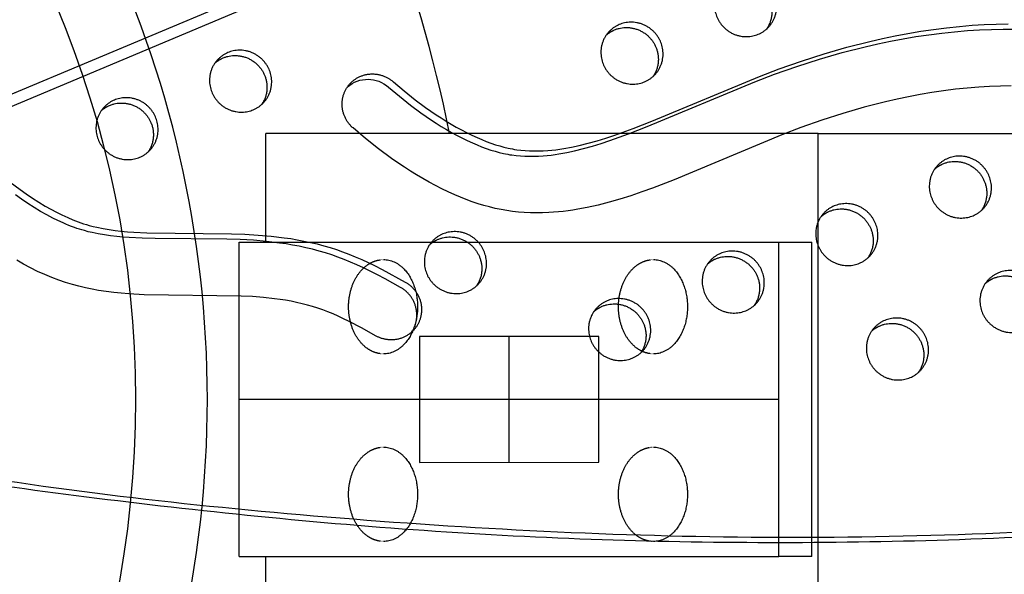
# Model space of a CAD drawing. Units: millimetres. Extents: x 69417 to 83229, y -10359 to 6803.
# Drawn here: x 75025 to 75423, y 62 to 286 of the extents above; entities that cross this region are included whole.
import ezdxf

# ---------------------------------------------------------------- set-up
doc = ezdxf.new("R2010")
doc.units = ezdxf.units.MM
doc.header["$LTSCALE"] = 500
doc.layers.add('Make2D$visible$lines', color=7, linetype='Continuous', true_color=0x000000)

msp = doc.modelspace()

# ---------------------------------------------------------------- linework, layer by layer
at = {"layer": 'Make2D$visible$lines'}
for p, q in [((77014.669, 1093.454), (74707.292, 123.797)), ((77007.772, 1085.66), (74706.073, 118.39)), ((75347.931, 240.281), (75124.747, 240.281)), ((75124.747, 196.281), (75124.747, 240.281)), ((75347.931, 240.281), (76521.32, 240.281)), ((75347.931, 25.281), (75347.931, 240.281)), ((75114.01, 69.281), (75114.01, 196.281)), ((75114.01, 196.281), (75332.044, 196.281)), ((75332.044, 196.281), (75345.356, 196.281)), ((75332.044, 69.281), (75332.044, 196.281)), ((75345.356, 69.281), (75345.356, 196.281)), ((75170.69, 189.154), (75170.826, 189.175)), ((75171.032, 189.203), (75171.14, 189.217)), ((75171.614, 189.261), (75171.762, 189.271)), ((75279.645, 189.143), (75279.843, 189.175)), ((75279.974, 189.193), (75280.157, 189.217)), ((75280.659, 189.264), (75280.779, 189.271)), ((75223.084, 107.378), (75223.084, 158.177)), ((75170.826, 151.303), (75170.69, 151.324)), ((75171.14, 151.261), (75171.032, 151.275)), ((75171.762, 151.207), (75171.614, 151.216)), ((75279.843, 151.303), (75279.645, 151.335)), ((75280.157, 151.261), (75279.974, 151.285)), ((75280.779, 151.207), (75280.659, 151.214)), ((75332.044, 132.781), (75114.01, 132.781)), ((75170.628, 113.368), (75170.826, 113.4)), ((75170.957, 113.418), (75171.14, 113.441)), ((75171.642, 113.488), (75171.762, 113.496)), ((75279.707, 113.378), (75279.843, 113.4)), ((75280.049, 113.428), (75280.157, 113.441)), ((75280.631, 113.486), (75280.779, 113.496)), ((75170.826, 75.528), (75170.628, 75.559)), ((75171.14, 75.486), (75170.957, 75.51)), ((75171.762, 75.432), (75171.642, 75.439)), ((75279.843, 75.528), (75279.707, 75.549)), ((75280.157, 75.486), (75280.049, 75.5)), ((75280.779, 75.432), (75280.631, 75.441)), ((75114.01, 69.281), (75332.044, 69.281)), ((75124.747, 25.281), (75124.747, 69.281)), ((75345.356, 69.281), (75332.044, 69.281))]:
    msp.add_line(p, q, dxfattribs=at)
for points in [[(75425.821, 259.51), (75421.487, 259.437), (75417.155, 259.268), (75412.828, 259.005), (75408.061, 258.61), (75403.305, 258.109), (75398.562, 257.505), (75393.831, 256.801), (75389.115, 256.001), (75384.416, 255.109), (75379.734, 254.128), (75375.07, 253.062), (75366.423, 250.855), (75357.849, 248.379), (75349.353, 245.648), (75340.936, 242.679), (75333.149, 239.709), (75289.773, 221.588), (75281.03, 218.207), (75276.622, 216.616), (75272.184, 215.108), (75267.846, 213.739), (75263.476, 212.478), (75259.073, 211.342), (75254.635, 210.349), (75250.769, 209.616), (75248.827, 209.299), (75246.88, 209.016), (75244.928, 208.77), (75242.972, 208.562), (75241.012, 208.393), (75239.049, 208.266), (75236.588, 208.167), (75234.125, 208.139), (75231.662, 208.183), (75229.202, 208.303), (75226.839, 208.493), (75224.483, 208.756), (75222.137, 209.092), (75219.803, 209.503), (75217.463, 209.993), (75215.139, 210.556), (75212.833, 211.187), (75210.545, 211.884), (75208.15, 212.687), (75205.778, 213.555), (75203.428, 214.482), (75201.101, 215.465), (75198.464, 216.654), (75195.856, 217.906), (75193.278, 219.219), (75190.73, 220.589), (75188.211, 222.013), (75185.721, 223.488), (75183.259, 225.011), (75180.826, 226.578), (75178.158, 228.367), (75175.524, 230.204), (75170.356, 234.017), (75165.118, 238.164), (75160.019, 242.48), (75159.809, 242.668), (75159.601, 242.862), (75159.395, 243.063), (75159.193, 243.269), (75158.993, 243.482), (75158.797, 243.701), (75158.604, 243.926), (75158.415, 244.157), (75158.23, 244.394), (75158.05, 244.637), (75157.874, 244.886), (75157.703, 245.14), (75157.536, 245.4), (75157.376, 245.665), (75157.221, 245.936), (75157.071, 246.212), (75156.928, 246.492), (75156.791, 246.777), (75156.661, 247.067), (75156.537, 247.361), (75156.421, 247.658), (75156.311, 247.96), (75156.209, 248.265), (75156.114, 248.573), (75156.027, 248.885), (75155.948, 249.198), (75155.877, 249.515), (75155.814, 249.833), (75155.758, 250.153), (75155.712, 250.474), (75155.673, 250.797), (75155.643, 251.12), (75155.621, 251.444), (75155.608, 251.768), (75155.603, 252.091), (75155.606, 252.414), (75155.618, 252.737), (75155.638, 253.058), (75155.666, 253.378), (75155.703, 253.695), (75155.747, 254.011), (75155.8, 254.325), (75155.86, 254.635), (75155.928, 254.943), (75156.004, 255.248), (75156.086, 255.549), (75156.177, 255.846), (75156.274, 256.14), (75156.378, 256.429), (75156.488, 256.714), (75156.605, 256.994), (75156.728, 257.27), (75156.857, 257.54), (75156.992, 257.806), (75157.132, 258.066), (75157.277, 258.321), (75157.428, 258.57), (75157.583, 258.814), (75157.742, 259.052), (75157.906, 259.285), (75158.074, 259.511), (75158.245, 259.732), (75158.42, 259.947), (75158.599, 260.156), (75158.782, 260.36), (75158.971, 260.563), (75159.167, 260.762), (75159.369, 260.959), (75159.577, 261.152), (75159.792, 261.343), (75160.013, 261.529), (75160.24, 261.711), (75160.473, 261.89), (75160.712, 262.063), (75160.957, 262.232), (75161.208, 262.396), (75161.464, 262.555), (75161.726, 262.709), (75161.994, 262.856), (75162.266, 262.998), (75162.544, 263.133), (75162.827, 263.262), (75163.114, 263.385), (75163.406, 263.5), (75163.702, 263.609), (75164.001, 263.71), (75164.305, 263.804), (75164.612, 263.891), (75164.922, 263.969), (75165.235, 264.04), (75165.55, 264.103), (75165.868, 264.158), (75166.188, 264.204), (75166.509, 264.243), (75166.831, 264.273), (75167.155, 264.294), (75167.479, 264.308), (75167.804, 264.313), (75168.129, 264.309), (75168.453, 264.297), (75168.777, 264.277), (75169.1, 264.249), (75169.421, 264.212), (75169.741, 264.168), (75170.059, 264.115), (75170.375, 264.055), (75170.689, 263.986), (75170.999, 263.911), (75171.307, 263.827), (75171.611, 263.737), (75171.912, 263.639), (75172.209, 263.535), (75172.502, 263.424), (75172.791, 263.306), (75173.075, 263.182), (75173.355, 263.052), (75173.63, 262.917), (75173.9, 262.775), (75174.165, 262.629), (75174.424, 262.477), (75174.678, 262.321), (75174.927, 262.16), (75175.17, 261.995), (75175.408, 261.825), (75175.639, 261.652), (75175.865, 261.475), (75176.086, 261.295), (75176.3, 261.112), (75180.658, 257.419), (75185.134, 253.869), (75189.302, 250.779), (75193.572, 247.829), (75195.564, 246.527), (75197.579, 245.261), (75199.618, 244.032), (75201.68, 242.845), (75203.766, 241.702), (75205.877, 240.607), (75208.014, 239.562), (75210.177, 238.571), (75212.003, 237.787), (75213.849, 237.047), (75215.713, 236.357), (75217.596, 235.721), (75219.28, 235.207), (75220.979, 234.744), (75222.691, 234.336), (75223.552, 234.155), (75224.416, 233.989), (75225.264, 233.841), (75226.115, 233.709), (75227.823, 233.49), (75229.538, 233.33), (75231.257, 233.226), (75233.132, 233.175), (75235.007, 233.187), (75236.882, 233.256), (75238.753, 233.379), (75240.348, 233.524), (75241.94, 233.704), (75243.528, 233.916), (75245.111, 234.16), (75248.265, 234.732), (75251.399, 235.406), (75255.014, 236.3), (75258.6, 237.298), (75262.161, 238.386), (75265.698, 239.549), (75273.234, 242.256), (75280.692, 245.172), (75324.188, 263.333), (75332.153, 266.355), (75341.171, 269.524), (75350.275, 272.438), (75359.46, 275.082), (75368.723, 277.44), (75373.838, 278.608), (75378.974, 279.681), (75384.129, 280.657), (75389.301, 281.532), (75394.49, 282.304), (75399.692, 282.967), (75404.908, 283.519), (75410.136, 283.957), (75414.941, 284.255), (75419.752, 284.45), (75424.566, 284.54)], [(75019.517, 222.048), (75025.552, 217.592), (75028.044, 215.85), (75030.569, 214.156), (75033.13, 212.516), (75035.729, 210.939), (75037.943, 209.67), (75040.188, 208.459), (75042.467, 207.314), (75044.782, 206.242), (75046.896, 205.349), (75047.964, 204.929), (75049.039, 204.528), (75050.122, 204.147), (75051.211, 203.788), (75052.308, 203.449), (75053.411, 203.134), (75054.992, 202.723), (75056.583, 202.352), (75059.04, 201.847), (75061.51, 201.417), (75063.898, 201.073), (75066.293, 200.788), (75068.88, 200.536), (75071.47, 200.335), (75076.761, 200.057), (75110.941, 199.736), (75116.348, 199.543), (75121.664, 199.23), (75126.969, 198.772), (75132.254, 198.142), (75134.887, 197.755), (75137.512, 197.316), (75140.205, 196.806), (75142.886, 196.236), (75145.552, 195.601), (75148.202, 194.901), (75150.759, 194.155), (75153.296, 193.345), (75155.811, 192.47), (75158.303, 191.533), (75160.926, 190.469), (75163.522, 189.341), (75166.093, 188.156), (75168.64, 186.92), (75171.797, 185.315), (75181.118, 180.218), (75181.362, 180.076), (75181.604, 179.928), (75181.846, 179.774), (75182.086, 179.612), (75182.324, 179.444), (75182.561, 179.27), (75182.795, 179.088), (75183.027, 178.9), (75183.256, 178.705), (75183.483, 178.503), (75183.706, 178.295), (75183.925, 178.08), (75184.141, 177.859), (75184.352, 177.631), (75184.56, 177.397), (75184.762, 177.157), (75184.96, 176.91), (75185.152, 176.658), (75185.339, 176.4), (75185.521, 176.137), (75185.696, 175.868), (75185.865, 175.594), (75186.028, 175.315), (75186.185, 175.031), (75186.334, 174.743), (75186.476, 174.451), (75186.611, 174.154), (75186.739, 173.854), (75186.859, 173.551), (75186.972, 173.245), (75187.076, 172.935), (75187.173, 172.624), (75187.262, 172.31), (75187.342, 171.994), (75187.414, 171.676), (75187.478, 171.358), (75187.534, 171.038), (75187.581, 170.718), (75187.62, 170.398), (75187.651, 170.078), (75187.673, 169.758), (75187.687, 169.439), (75187.693, 169.121), (75187.691, 168.804), (75187.681, 168.489), (75187.663, 168.175), (75187.637, 167.864), (75187.604, 167.555), (75187.563, 167.249), (75187.515, 166.946), (75187.459, 166.646), (75187.397, 166.35), (75187.328, 166.057), (75187.252, 165.768), (75187.17, 165.483), (75187.081, 165.202), (75186.987, 164.926), (75186.887, 164.654), (75186.781, 164.387), (75186.67, 164.124), (75186.554, 163.867), (75186.433, 163.614), (75186.307, 163.367), (75186.177, 163.124), (75186.042, 162.885), (75185.899, 162.647), (75185.751, 162.41), (75185.595, 162.175), (75185.433, 161.942), (75185.263, 161.71), (75185.087, 161.481), (75184.904, 161.255), (75184.715, 161.031), (75184.518, 160.811), (75184.315, 160.594), (75184.105, 160.381), (75183.889, 160.172), (75183.665, 159.967), (75183.436, 159.766), (75183.2, 159.57), (75182.958, 159.38), (75182.71, 159.194), (75182.456, 159.014), (75182.196, 158.84), (75181.931, 158.673), (75181.661, 158.511), (75181.385, 158.356), (75181.104, 158.207), (75180.819, 158.066), (75180.529, 157.932), (75180.236, 157.804), (75179.938, 157.685), (75179.636, 157.573), (75179.332, 157.469), (75179.024, 157.373), (75178.714, 157.284), (75178.401, 157.204), (75178.086, 157.132), (75177.77, 157.069), (75177.452, 157.013), (75177.133, 156.966), (75176.813, 156.927), (75176.492, 156.897), (75176.172, 156.874), (75175.851, 156.86), (75175.531, 156.855), (75175.212, 156.857), (75174.894, 156.867), (75174.578, 156.886), (75174.263, 156.912), (75173.95, 156.946), (75173.639, 156.987), (75173.331, 157.036), (75173.025, 157.092), (75172.723, 157.155), (75172.424, 157.225), (75172.128, 157.301), (75171.836, 157.384), (75171.548, 157.474), (75171.264, 157.569), (75170.984, 157.67), (75170.709, 157.777), (75170.438, 157.89), (75170.171, 158.007), (75169.91, 158.13), (75169.653, 158.257), (75169.402, 158.389), (75169.155, 158.525), (75163.736, 161.537), (75158.242, 164.407), (75156.16, 165.424), (75154.059, 166.402), (75151.937, 167.332), (75149.793, 168.208), (75147.782, 168.966), (75145.751, 169.671), (75143.701, 170.321), (75141.635, 170.914), (75139.436, 171.48), (75137.222, 171.987), (75134.995, 172.439), (75132.76, 172.839), (75130.541, 173.188), (75128.317, 173.494), (75123.852, 173.988), (75119.373, 174.342), (75114.886, 174.58), (75075.603, 175.077), (75069.458, 175.427), (75066.398, 175.682), (75063.343, 175.999), (75060.297, 176.386), (75057.262, 176.85), (75054.598, 177.327), (75051.947, 177.874), (75049.313, 178.494), (75046.699, 179.192), (75043.905, 180.036), (75041.142, 180.975), (75038.314, 182.049), (75035.523, 183.216), (75032.627, 184.538), (75029.773, 185.947), (75026.959, 187.437), (75024.185, 188.999)], [(75183.632, 159.936), (75183.802, 160.19), (75183.966, 160.447), (75184.124, 160.709), (75184.274, 160.974), (75184.404, 161.217), (75184.53, 161.464), (75184.651, 161.717), (75184.767, 161.974), (75184.878, 162.237), (75184.984, 162.504), (75185.084, 162.776), (75185.179, 163.052), (75185.267, 163.333), (75185.349, 163.618), (75185.425, 163.907), (75185.494, 164.2), (75185.556, 164.496), (75185.612, 164.796), (75185.66, 165.099), (75185.701, 165.405), (75185.734, 165.714), (75185.76, 166.025), (75185.778, 166.339), (75185.788, 166.654), (75185.79, 166.971), (75185.784, 167.289), (75185.77, 167.608), (75185.748, 167.928), (75185.717, 168.248), (75185.678, 168.568), (75185.631, 168.888), (75185.575, 169.208), (75185.511, 169.527), (75185.439, 169.844), (75185.359, 170.16), (75185.27, 170.474), (75185.174, 170.785), (75185.069, 171.095), (75184.957, 171.401), (75184.836, 171.704), (75184.709, 172.004), (75184.574, 172.301), (75184.431, 172.593), (75184.282, 172.881), (75184.126, 173.165), (75183.963, 173.444), (75183.794, 173.718), (75183.618, 173.987), (75183.437, 174.25), (75183.25, 174.508), (75183.057, 174.76), (75182.859, 175.007), (75182.657, 175.247), (75182.45, 175.481), (75182.238, 175.709), (75182.022, 175.93), (75181.803, 176.145), (75181.58, 176.353), (75181.354, 176.555), (75181.125, 176.75), (75180.893, 176.938), (75180.658, 177.12), (75180.422, 177.294), (75180.183, 177.462), (75179.943, 177.624), (75179.702, 177.778), (75179.459, 177.926), (75179.215, 178.068), (75173.022, 181.504), (75169.894, 183.164), (75166.738, 184.77), (75164.19, 186.005), (75161.619, 187.19), (75159.023, 188.318), (75156.401, 189.382), (75153.908, 190.32), (75151.393, 191.196), (75148.856, 192.007), (75146.299, 192.753), (75143.65, 193.452), (75140.983, 194.085), (75138.303, 194.654), (75135.61, 195.163), (75132.985, 195.602), (75130.352, 195.989), (75125.066, 196.622), (75119.761, 197.083), (75114.445, 197.395), (75109.038, 197.586), (75080.155, 197.764), (75074.859, 197.907), (75069.568, 198.186), (75067.069, 198.378), (75064.576, 198.617), (75062.088, 198.912), (75059.609, 199.268), (75057.136, 199.696), (75054.679, 200.2), (75053.089, 200.574), (75051.51, 200.987), (75050.496, 201.276), (75049.487, 201.583), (75048.484, 201.908), (75047.487, 202.251), (75046.322, 202.677), (75045.166, 203.127), (75044.018, 203.599), (75042.879, 204.091), (75040.817, 205.043), (75038.782, 206.053), (75036.285, 207.386), (75033.826, 208.79), (75031.227, 210.366), (75028.666, 212.006), (75026.142, 213.7), (75023.649, 215.441)]]:
    msp.add_lwpolyline(points, dxfattribs=at)
msp.add_lwpolyline([(75157.762, 259.081, -0.3775203), (75174.397, 258.962), (75178.756, 255.269), (75183.231, 251.719), (75187.399, 248.629), (75191.669, 245.679), (75193.661, 244.377), (75195.677, 243.111), (75197.715, 241.882), (75199.777, 240.695), (75201.863, 239.552), (75203.975, 238.457), (75206.111, 237.412), (75208.274, 236.421), (75210.101, 235.637), (75211.946, 234.897), (75213.81, 234.207), (75215.693, 233.571), (75217.377, 233.057), (75219.076, 232.594), (75220.788, 232.186), (75221.649, 232.005), (75222.514, 231.839), (75223.362, 231.691), (75224.212, 231.56), (75225.92, 231.34), (75227.635, 231.18), (75229.354, 231.076), (75231.229, 231.025), (75233.105, 231.037), (75234.979, 231.106), (75236.85, 231.229), (75238.445, 231.374), (75240.037, 231.554), (75241.625, 231.766), (75243.209, 232.01), (75246.363, 232.582), (75249.497, 233.257), (75253.111, 234.15), (75256.697, 235.148), (75260.258, 236.236), (75263.795, 237.4), (75271.331, 240.106), (75278.79, 243.022), (75322.285, 261.183), (75330.25, 264.205), (75339.268, 267.374), (75348.372, 270.288), (75357.557, 272.932), (75366.82, 275.29), (75371.935, 276.458), (75377.071, 277.531), (75382.226, 278.507), (75387.398, 279.383), (75392.587, 280.154), (75397.79, 280.817), (75403.006, 281.369), (75408.233, 281.807), (75413.038, 282.105), (75417.849, 282.3), (75422.663, 282.391), (75427.478, 282.373)], format="xyb", dxfattribs=at)
msp.add_lwpolyline([(75186.802, 158.173), (75186.802, 107.373), (75259.366, 107.381), (75259.366, 158.181)], close=True, dxfattribs=at)
at = {"layer": 'Make2D$visible$lines', "extrusion": (0, 0, -1)}
msp.add_arc((-74662.172, 132.781), 410, 89.99967, 269.99967, dxfattribs=at)
at = {"layer": 'Make2D$visible$lines'}
for centre, radius, start, end in [((74662.174, 132.782), 438.999, 308.68326, 51.31667), ((74662.171, 132.778), 547.501, 11.32381, 31.41947)]:
    msp.add_arc(centre, radius, start, end, dxfattribs=at)
for points, weights, degree, knots in [([(77170.337, 1175.089), (77170.823, 1176.023), (77170.385, 1176.98), (77169.948, 1177.948), (77168.923, 1178.226), (75571.955, 1609.196), (74764.528, 202.992)], [1, 0.898586014983, 1, 0.904409036094, 1, 0.793988543686, 0.992861835722], 2, [0, 0, 0, 1.9583156, 1.9583156, 3.9432425, 3.9432425, 2845.6833799, 2845.6833799, 2845.6833799]), ([(74781.672, 150.16), (74784.596, 148.831), (74787.703, 148.016), (76405.74, -276.676), (77170.337, 1175.089)], [1, 0.996406541536, 1, 0.790895318434, 1.00706698204], 2, [0, 0, 0, 6.4082011, 6.4082011, 2858.3792019, 2858.3792019, 2858.3792019]), ([(74778.271, 148.731), (74781.882, 146.895), (74785.8, 145.866), (76038.404, -182.909), (76883.644, 762.819)], [1, 0.994314497207, 1, 0.830097693228, 0.940959932198], 2, [0, 0, 0, 8.0711624, 8.0711624, 2325.3624265, 2325.3624265, 2325.3624265]), ([(75323.673, 280.331), (75312.204, 275.534), (75307.092, 287.095), (75301.979, 298.656), (75313.448, 303.453), (75324.917, 308.25), (75330.029, 296.689), (75335.142, 285.128), (75323.673, 280.331)], [1, 0.707106781187, 1, 0.707106781187, 1, 0.707106781187, 1, 0.707106781187, 1], 2, [-79.7964534, -79.7964534, -79.7964534, -59.8473401, -59.8473401, -39.8982267, -39.8982267, -19.9491134, -19.9491134, 0, 0, 0]), ([(75308.163, 299.177), (75309.676, 300.523), (75311.545, 301.303), (75323.014, 306.1), (75328.126, 294.539), (75330.968, 288.114), (75327.055, 282.457)], [1, 0.986344900022, 1, 0.707106781187, 1, 0.812872192349, 0.864854163601], 2, [0, 0, 0, 4.0133225, 4.0133225, 23.9624359, 23.9624359, 36.7078107, 36.7078107, 36.7078107]), ([(75277.798, 261.143), (75266.329, 256.346), (75261.217, 267.907), (75256.104, 279.468), (75267.573, 284.265), (75279.042, 289.062), (75284.154, 277.501), (75289.267, 265.94), (75277.798, 261.143)], [1, 0.707106781187, 1, 0.707106781187, 1, 0.707106781187, 1, 0.707106781187, 1], 2, [-79.7964534, -79.7964534, -79.7964534, -59.8473401, -59.8473401, -39.8982267, -39.8982267, -19.9491134, -19.9491134, 0, 0, 0]), ([(75262.288, 279.989), (75263.802, 281.334), (75265.67, 282.115), (75277.139, 286.912), (75282.252, 275.351), (75285.093, 268.926), (75281.18, 263.269)], [1, 0.986344900022, 1, 0.707106781187, 1, 0.812872192349, 0.864854163601], 2, [0, 0, 0, 4.0133225, 4.0133225, 23.9624359, 23.9624359, 36.7078107, 36.7078107, 36.7078107]), ([(75119.723, 249.823), (75108.254, 245.026), (75103.142, 256.587), (75098.029, 268.148), (75109.498, 272.945), (75120.967, 277.742), (75126.079, 266.181), (75131.192, 254.62), (75119.723, 249.823)], [1, 0.707106781187, 1, 0.707106781187, 1, 0.707106781187, 1, 0.707106781187, 1], 2, [-79.7964534, -79.7964534, -79.7964534, -59.8473401, -59.8473401, -39.8982267, -39.8982267, -19.9491134, -19.9491134, 0, 0, 0]), ([(75104.213, 268.669), (75105.727, 270.014), (75107.595, 270.795), (75119.064, 275.592), (75124.177, 264.031), (75127.018, 257.606), (75123.105, 251.949)], [1, 0.986344900022, 1, 0.707106781187, 1, 0.812872192349, 0.864854163601], 2, [0, 0, 0, 4.0133225, 4.0133225, 23.9624359, 23.9624359, 36.7078107, 36.7078107, 36.7078107]), ([(75073.848, 230.635), (75062.38, 225.838), (75057.267, 237.399), (75052.154, 248.96), (75063.623, 253.757), (75075.092, 258.554), (75080.204, 246.993), (75085.317, 235.432), (75073.848, 230.635)], [1, 0.707106781187, 1, 0.707106781187, 1, 0.707106781187, 1, 0.707106781187, 1], 2, [-79.7964534, -79.7964534, -79.7964534, -59.8473401, -59.8473401, -39.8982267, -39.8982267, -19.9491134, -19.9491134, 0, 0, 0]), ([(75058.338, 249.481), (75059.852, 250.826), (75061.721, 251.607), (75073.189, 256.404), (75078.302, 244.843), (75081.143, 238.418), (75077.231, 232.761)], [1, 0.986344900022, 1, 0.707106781187, 1, 0.812872192349, 0.864854163601], 2, [0, 0, 0, 4.0133225, 4.0133225, 23.9624359, 23.9624359, 36.7078107, 36.7078107, 36.7078107]), ([(75410.448, 207.031), (75398.98, 202.234), (75393.867, 213.795), (75388.754, 225.356), (75400.223, 230.153), (75411.692, 234.95), (75416.804, 223.389), (75421.917, 211.828), (75410.448, 207.031)], [1, 0.707106781187, 1, 0.707106781187, 1, 0.707106781187, 1, 0.707106781187, 1], 2, [-79.7964534, -79.7964534, -79.7964534, -59.8473401, -59.8473401, -39.8982267, -39.8982267, -19.9491134, -19.9491134, 0, 0, 0]), ([(75394.938, 225.877), (75396.452, 227.223), (75398.32, 228.003), (75409.789, 232.8), (75414.902, 221.239), (75417.743, 214.814), (75413.831, 209.157)], [1, 0.986344900022, 1, 0.707106781187, 1, 0.812872192349, 0.864854163601], 2, [0, 0, 0, 4.0133225, 4.0133225, 23.9624359, 23.9624359, 36.7078107, 36.7078107, 36.7078107]), ([(75364.573, 187.843), (75353.105, 183.046), (75347.992, 194.607), (75342.88, 206.168), (75354.348, 210.965), (75365.817, 215.762), (75370.93, 204.201), (75376.042, 192.64), (75364.573, 187.843)], [1, 0.707106781187, 1, 0.707106781187, 1, 0.707106781187, 1, 0.707106781187, 1], 2, [-79.7964534, -79.7964534, -79.7964534, -59.8473401, -59.8473401, -39.8982267, -39.8982267, -19.9491134, -19.9491134, 0, 0, 0]), ([(75349.063, 206.689), (75350.577, 208.035), (75352.446, 208.815), (75363.914, 213.612), (75369.027, 202.051), (75371.868, 195.626), (75367.956, 189.969)], [1, 0.986344900022, 1, 0.707106781187, 1, 0.812872192349, 0.864854163601], 2, [0, 0, 0, 4.0133225, 4.0133225, 23.9624359, 23.9624359, 36.7078107, 36.7078107, 36.7078107]), ([(75206.499, 176.523), (75195.03, 171.726), (75189.917, 183.287), (75184.805, 194.848), (75196.273, 199.645), (75207.742, 204.442), (75212.855, 192.881), (75217.967, 181.32), (75206.499, 176.523)], [1, 0.707106781187, 1, 0.707106781187, 1, 0.707106781187, 1, 0.707106781187, 1], 2, [-79.7964534, -79.7964534, -79.7964534, -59.8473401, -59.8473401, -39.8982267, -39.8982267, -19.9491134, -19.9491134, 0, 0, 0]), ([(75190.988, 195.369), (75192.502, 196.714), (75194.371, 197.495), (75205.839, 202.292), (75210.952, 190.731), (75213.793, 184.306), (75209.881, 178.649)], [1, 0.986344900022, 1, 0.707106781187, 1, 0.812872192349, 0.864854163601], 2, [0, 0, 0, 4.0133225, 4.0133225, 23.9624359, 23.9624359, 36.7078107, 36.7078107, 36.7078107]), ([(75318.699, 168.655), (75307.23, 163.858), (75302.117, 175.419), (75297.005, 186.98), (75308.473, 191.777), (75319.942, 196.574), (75325.055, 185.013), (75330.167, 173.452), (75318.699, 168.655)], [1, 0.707106781187, 1, 0.707106781187, 1, 0.707106781187, 1, 0.707106781187, 1], 2, [-79.7964534, -79.7964534, -79.7964534, -59.8473401, -59.8473401, -39.8982267, -39.8982267, -19.9491134, -19.9491134, 0, 0, 0]), ([(75170.512, 151.355), (75167.46, 151.9), (75164.628, 153.726), (75162.368, 156.769), (75159.605, 160.488), (75158.224, 165.263), (75158.224, 170.239), (75158.224, 175.215), (75159.605, 179.99), (75162.368, 183.709), (75164.628, 186.752), (75167.46, 188.578), (75170.512, 189.123)], [0.873862452937, 0.813859387959, 0.78385785547, 0.78385785547, 0.78385785547, 0.828687437488, 0.918346601524, 0.828687437488, 0.78385785547, 0.78385785547, 0.78385785547, 0.813859387959, 0.873862452937], 3, [1.486574, 1.486574, 1.486574, 1.486574, 13.8205929, 13.8205929, 13.8205929, 29.0774517, 29.0774517, 29.0774517, 44.3343105, 44.3343105, 44.3343105, 56.6683294, 56.6683294, 56.6683294, 56.6683294]), ([(75172.374, 189.289), (75186.092, 189.289), (75186.092, 170.239), (75186.092, 151.189), (75172.374, 151.189)], [1, 0.707106781187, 1, 0.707106781187, 1], 2, [-1.5707963, -1.5707963, -1.5707963, 0, 0, 1.5707963, 1.5707963, 1.5707963]), ([(75279.529, 151.355), (75276.477, 151.9), (75273.645, 153.726), (75271.385, 156.769), (75268.622, 160.488), (75267.241, 165.263), (75267.241, 170.239), (75267.241, 175.215), (75268.622, 179.99), (75271.385, 183.709), (75273.645, 186.752), (75276.477, 188.578), (75279.529, 189.123)], [0.87386245296, 0.813859387981, 0.783857855491, 0.783857855491, 0.783857855491, 0.82868743751, 0.918346601548, 0.82868743751, 0.783857855491, 0.783857855491, 0.783857855491, 0.813859387981, 0.873862452961], 3, [1.486574, 1.486574, 1.486574, 1.486574, 13.8205929, 13.8205929, 13.8205929, 29.0774517, 29.0774517, 29.0774517, 44.3343105, 44.3343105, 44.3343105, 56.6683294, 56.6683294, 56.6683294, 56.6683294]), ([(75303.188, 187.501), (75304.702, 188.847), (75306.571, 189.627), (75318.039, 194.424), (75323.152, 182.863), (75325.993, 176.438), (75322.081, 170.781)], [1, 0.986344900022, 1, 0.707106781187, 1, 0.812872192349, 0.864854163601], 2, [0, 0, 0, 4.0133225, 4.0133225, 23.9624359, 23.9624359, 36.7078107, 36.7078107, 36.7078107]), ([(75430.899, 160.787), (75419.43, 155.99), (75414.317, 167.551), (75409.205, 179.112), (75420.673, 183.909), (75432.142, 188.706), (75437.255, 177.145), (75442.367, 165.584), (75430.899, 160.787)], [1, 0.707106781187, 1, 0.707106781187, 1, 0.707106781187, 1, 0.707106781187, 1], 2, [-79.7964534, -79.7964534, -79.7964534, -59.8473401, -59.8473401, -39.8982267, -39.8982267, -19.9491134, -19.9491134, 0, 0, 0]), ([(75415.388, 179.633), (75416.902, 180.979), (75418.771, 181.759), (75430.239, 186.556), (75435.352, 174.995), (75438.193, 168.57), (75434.281, 162.913)], [1, 0.986344900022, 1, 0.707106781187, 1, 0.812872192349, 0.864854163601], 2, [0, 0, 0, 4.0133225, 4.0133225, 23.9624359, 23.9624359, 36.7078107, 36.7078107, 36.7078107]), ([(75272.824, 149.467), (75261.355, 144.67), (75256.242, 156.231), (75251.13, 167.792), (75262.599, 172.589), (75274.067, 177.386), (75279.18, 165.825), (75284.292, 154.264), (75272.824, 149.467)], [1, 0.707106781187, 1, 0.707106781187, 1, 0.707106781187, 1, 0.707106781187, 1], 2, [-79.7964534, -79.7964534, -79.7964534, -59.8473401, -59.8473401, -39.8982267, -39.8982267, -19.9491134, -19.9491134, 0, 0, 0]), ([(75257.314, 168.313), (75258.827, 169.658), (75260.696, 170.439), (75272.165, 175.236), (75277.277, 163.675), (75280.119, 157.25), (75276.206, 151.593)], [1, 0.986344900022, 1, 0.707106781187, 1, 0.812872192349, 0.864854163601], 2, [0, 0, 0, 4.0133225, 4.0133225, 23.9624359, 23.9624359, 36.7078107, 36.7078107, 36.7078107]), ([(75385.024, 141.599), (75373.555, 136.802), (75368.442, 148.363), (75363.33, 159.924), (75374.799, 164.721), (75386.267, 169.518), (75391.38, 157.957), (75396.492, 146.396), (75385.024, 141.599)], [1, 0.707106781187, 1, 0.707106781187, 1, 0.707106781187, 1, 0.707106781187, 1], 2, [-79.7964534, -79.7964534, -79.7964534, -59.8473401, -59.8473401, -39.8982267, -39.8982267, -19.9491134, -19.9491134, 0, 0, 0]), ([(75369.514, 160.445), (75371.027, 161.791), (75372.896, 162.571), (75384.365, 167.368), (75389.477, 155.807), (75392.319, 149.382), (75388.406, 143.725)], [1, 0.986344900022, 1, 0.707106781187, 1, 0.812872192349, 0.864854163601], 2, [0, 0, 0, 4.0133225, 4.0133225, 23.9624359, 23.9624359, 36.7078107, 36.7078107, 36.7078107]), ([(75170.512, 75.58), (75167.46, 76.125), (75164.628, 77.95), (75162.368, 80.993), (75159.605, 84.713), (75158.224, 89.488), (75158.224, 94.464), (75158.224, 99.44), (75159.605, 104.214), (75162.368, 107.934), (75164.628, 110.977), (75167.46, 112.803), (75170.512, 113.348)], [0.873862452921, 0.813859387945, 0.783857855457, 0.783857855457, 0.783857855457, 0.828687437474, 0.918346601508, 0.828687437474, 0.783857855457, 0.783857855457, 0.783857855457, 0.813859387945, 0.873862452921], 3, [1.486574, 1.486574, 1.486574, 1.486574, 13.8205929, 13.8205929, 13.8205929, 29.0774517, 29.0774517, 29.0774517, 44.3343105, 44.3343105, 44.3343105, 56.6683294, 56.6683294, 56.6683294, 56.6683294]), ([(75279.529, 75.58), (75276.477, 76.125), (75273.645, 77.95), (75271.385, 80.993), (75268.622, 84.713), (75267.241, 89.488), (75267.241, 94.464), (75267.241, 99.44), (75268.622, 104.214), (75271.385, 107.934), (75273.645, 110.977), (75276.477, 112.803), (75279.529, 113.348)], [0.87386245293, 0.813859387953, 0.783857855464, 0.783857855464, 0.783857855464, 0.828687437481, 0.918346601516, 0.828687437481, 0.783857855464, 0.783857855464, 0.783857855464, 0.813859387953, 0.87386245293], 3, [1.486574, 1.486574, 1.486574, 1.486574, 13.8205929, 13.8205929, 13.8205929, 29.0774517, 29.0774517, 29.0774517, 44.3343105, 44.3343105, 44.3343105, 56.6683294, 56.6683294, 56.6683294, 56.6683294]), ([(75281.391, 113.514), (75295.109, 113.514), (75295.109, 94.464), (75295.109, 75.414), (75281.391, 75.414)], [1, 0.707106781187, 1, 0.707106781187, 1], 2, [-1.5707963, -1.5707963, -1.5707963, 0, 0, 1.5707963, 1.5707963, 1.5707963]), ([(75195.158, -1246.694), (75429.635, -338.53), (74719.691, 62.875), (74716.896, 64.449), (74713.849, 65.451)], [0.989353098432, 0.845576525412, 1, 0.995229557249, 1], 2, [-5871.5497742, -5871.5497742, -5871.5497742, -4021.2255455, -4021.2255455, -4014.8306732, -4014.8306732, -4014.8306732])]:
    msp.add_rational_spline(points, weights, degree=degree, knots=knots, dxfattribs=at)
for points in [[(75281.391, 189.289), (75295.109, 189.289), (75295.109, 170.239)], [(75295.109, 170.239), (75295.109, 151.189), (75281.391, 151.189)], [(75172.374, 113.514), (75186.092, 113.514), (75186.092, 94.464)], [(75186.092, 94.464), (75186.092, 75.414), (75172.374, 75.414)]]:
    msp.add_rational_spline(points, [1, 0.707106781187, 1], degree=2, dxfattribs=at)

doc.saveas('drawing.dxf')
